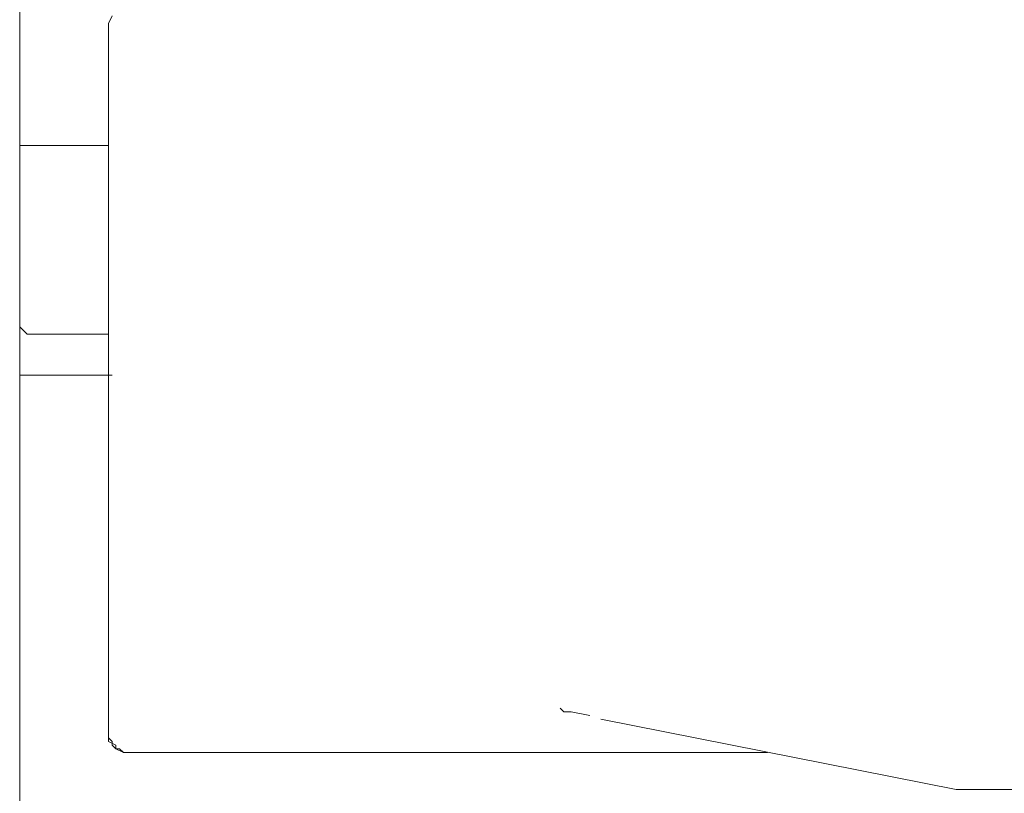
# Model space of a CAD drawing. Units: centimetres. Extents: x -3.15 to 3.66, y 1.11 to 6.15.
# Drawn here: x -2.78 to -2.45, y 2.6 to 2.86 of the extents above; entities that cross this region are included whole.
import ezdxf

# ---------------------------------------------------------------- set-up
doc = ezdxf.new("R2010")
doc.units = ezdxf.units.CM
doc.header["$MEASUREMENT"] = 0
doc.layers.add('layer 1', color=7, linetype='Continuous')

msp = doc.modelspace()

# ---------------------------------------------------------------- linework, layer by layer
at = {"layer": 'layer 1', "color": 250, "lineweight": 9}
for points, knots in [([(-2.78141, 2.81895), (-2.78141, 2.81895), (-2.78141, 2.84259), (-2.78141, 2.84259), (-2.78141, 2.84259), (-2.78141, 2.84259), (-2.78141, 2.86748), (-2.78141, 2.86748), (-2.78141, 2.86748), (-2.78141, 2.86748), (-2.78141, 2.89236), (-2.78141, 2.89236), (-2.78141, 2.89236), (-2.78141, 2.89236), (-2.78141, 2.91725), (-2.78141, 2.91725), (-2.78141, 2.91725), (-2.78141, 2.91725), (-2.78141, 2.94213), (-2.78141, 2.94213), (-2.78141, 2.94213), (-2.78141, 2.94213), (-2.78141, 2.96702), (-2.78141, 2.96702), (-2.78141, 2.96702), (-2.78141, 2.96702), (-2.78141, 2.99066), (-2.78141, 2.99066), (-2.78141, 2.99066), (-2.78141, 2.99066), (-2.78141, 3.01554), (-2.78141, 3.01554)], [0, 0, 0, 0, 0.111111, 0.111111, 0.111111, 0.111111, 0.222222, 0.222222, 0.222222, 0.222222, 0.333333, 0.333333, 0.333333, 0.333333, 0.444444, 0.444444, 0.444444, 0.444444, 0.555556, 0.555556, 0.555556, 0.555556, 0.666667, 0.666667, 0.666667, 0.666667, 0.777778, 0.777778, 0.777778, 0.777778, 1, 1, 1, 1]), ([(-2.78141, 2.75798), (-2.78141, 2.75798), (-2.78141, 2.7642), (-2.78141, 2.7642), (-2.78141, 2.7642), (-2.78141, 2.7642), (-2.78141, 2.77042), (-2.78141, 2.77042), (-2.78141, 2.77042), (-2.78141, 2.77042), (-2.78141, 2.77789), (-2.78141, 2.77789), (-2.78141, 2.77789), (-2.78141, 2.77789), (-2.78141, 2.78535), (-2.78141, 2.78535), (-2.78141, 2.78535), (-2.78141, 2.78535), (-2.78141, 2.79282), (-2.78141, 2.79282), (-2.78141, 2.79282), (-2.78141, 2.79282), (-2.78141, 2.79904), (-2.78141, 2.79904), (-2.78141, 2.79904), (-2.78141, 2.79904), (-2.78141, 2.80526), (-2.78141, 2.80526), (-2.78141, 2.80526), (-2.78141, 2.80526), (-2.78141, 2.81149), (-2.78141, 2.81149)], [0, 0, 0, 0, 0.111111, 0.111111, 0.111111, 0.111111, 0.222222, 0.222222, 0.222222, 0.222222, 0.333333, 0.333333, 0.333333, 0.333333, 0.444444, 0.444444, 0.444444, 0.444444, 0.555556, 0.555556, 0.555556, 0.555556, 0.666667, 0.666667, 0.666667, 0.666667, 0.777778, 0.777778, 0.777778, 0.777778, 1, 1, 1, 1]), ([(-2.77768, 2.75549), (-2.77768, 2.75549), (-2.77768, 2.75549), (-2.77768, 2.75549), (-2.77768, 2.75549), (-2.77768, 2.75549), (-2.77892, 2.75549), (-2.77892, 2.75549), (-2.77892, 2.75549), (-2.77892, 2.75549), (-2.78017, 2.75674), (-2.78017, 2.75674), (-2.78017, 2.75674), (-2.78017, 2.75674), (-2.78141, 2.75798), (-2.78141, 2.75798)], [0, 0, 0, 0, 0.2, 0.2, 0.2, 0.2, 0.4, 0.4, 0.4, 0.4, 0.6, 0.6, 0.6, 0.6, 1, 1, 1, 1]), ([(-2.75155, 2.62858), (-2.75155, 2.62858), (-2.75155, 2.63231), (-2.75155, 2.63231), (-2.75155, 2.63231), (-2.75155, 2.63231), (-2.75155, 2.63978), (-2.75155, 2.63978), (-2.75155, 2.63978), (-2.75155, 2.63978), (-2.75155, 2.65222), (-2.75155, 2.65222), (-2.75155, 2.65222), (-2.75155, 2.65222), (-2.75155, 2.66715), (-2.75155, 2.66715), (-2.75155, 2.66715), (-2.75155, 2.66715), (-2.75155, 2.68457), (-2.75155, 2.68457), (-2.75155, 2.68457), (-2.75155, 2.68457), (-2.75155, 2.70448), (-2.75155, 2.70448), (-2.75155, 2.70448), (-2.75155, 2.70448), (-2.75155, 2.72439), (-2.75155, 2.72439), (-2.75155, 2.72439), (-2.75155, 2.72439), (-2.75155, 2.74554), (-2.75155, 2.74554)], [0, 0, 0, 0, 0.111111, 0.111111, 0.111111, 0.111111, 0.222222, 0.222222, 0.222222, 0.222222, 0.333333, 0.333333, 0.333333, 0.333333, 0.444444, 0.444444, 0.444444, 0.444444, 0.555556, 0.555556, 0.555556, 0.555556, 0.666667, 0.666667, 0.666667, 0.666667, 0.777778, 0.777778, 0.777778, 0.777778, 1, 1, 1, 1]), ([(-2.77768, 2.74181), (-2.77768, 2.74181), (-2.77892, 2.74181), (-2.77892, 2.74181), (-2.77892, 2.74181), (-2.77892, 2.74181), (-2.78017, 2.74181), (-2.78017, 2.74181), (-2.78017, 2.74181), (-2.78017, 2.74181), (-2.78141, 2.74181), (-2.78141, 2.74181)], [0, 0, 0, 0, 0.25, 0.25, 0.25, 0.25, 0.5, 0.5, 0.5, 0.5, 1, 1, 1, 1]), ([(-2.78141, 2.74181), (-2.78141, 2.74181), (-2.78017, 2.74181), (-2.78017, 2.74181), (-2.78017, 2.74181), (-2.78017, 2.74181), (-2.77892, 2.74181), (-2.77892, 2.74181), (-2.77892, 2.74181), (-2.77892, 2.74181), (-2.77768, 2.74181), (-2.77768, 2.74181)], [0, 0, 0, 0, 0.25, 0.25, 0.25, 0.25, 0.5, 0.5, 0.5, 0.5, 1, 1, 1, 1]), ([(-2.59975, 2.62982), (-2.59975, 2.62982), (-2.5985, 2.62858), (-2.5985, 2.62858), (-2.5985, 2.62858), (-2.5985, 2.62858), (-2.59602, 2.62858), (-2.59602, 2.62858), (-2.59602, 2.62858), (-2.59602, 2.62858), (-2.5898, 2.62734), (-2.5898, 2.62734)], [0, 0, 0, 0, 0.25, 0.25, 0.25, 0.25, 0.5, 0.5, 0.5, 0.5, 1, 1, 1, 1]), ([(-2.75155, 2.62236), (-2.75155, 2.62236), (-2.75155, 2.62111), (-2.75155, 2.62111), (-2.75155, 2.62111), (-2.75155, 2.62111), (-2.75155, 2.61862), (-2.75155, 2.61862), (-2.75155, 2.61862), (-2.75155, 2.61862), (-2.74906, 2.61738), (-2.74906, 2.61738)], [0, 0, 0, 0, 0.25, 0.25, 0.25, 0.25, 0.5, 0.5, 0.5, 0.5, 1, 1, 1, 1]), ([(-2.75155, 2.62236), (-2.75155, 2.62236), (-2.75155, 2.62111), (-2.75155, 2.62111), (-2.75155, 2.62111), (-2.75155, 2.62111), (-2.75155, 2.61987), (-2.75155, 2.61987), (-2.75155, 2.61987), (-2.75155, 2.61987), (-2.7503, 2.61862), (-2.7503, 2.61862), (-2.7503, 2.61862), (-2.7503, 2.61862), (-2.7503, 2.61738), (-2.7503, 2.61738), (-2.7503, 2.61738), (-2.7503, 2.61738), (-2.74906, 2.61614), (-2.74906, 2.61614), (-2.74906, 2.61614), (-2.74906, 2.61614), (-2.74782, 2.61614), (-2.74782, 2.61614), (-2.74782, 2.61614), (-2.74782, 2.61614), (-2.74657, 2.61489), (-2.74657, 2.61489), (-2.74657, 2.61489), (-2.74657, 2.61489), (-2.74533, 2.61489), (-2.74533, 2.61489)], [0, 0, 0, 0, 0.111111, 0.111111, 0.111111, 0.111111, 0.222222, 0.222222, 0.222222, 0.222222, 0.333333, 0.333333, 0.333333, 0.333333, 0.444444, 0.444444, 0.444444, 0.444444, 0.555556, 0.555556, 0.555556, 0.555556, 0.666667, 0.666667, 0.666667, 0.666667, 0.777778, 0.777778, 0.777778, 0.777778, 1, 1, 1, 1]), ([(-2.74906, 2.61738), (-2.74906, 2.61738), (-2.74906, 2.61614), (-2.74906, 2.61614), (-2.74906, 2.61614), (-2.74906, 2.61614), (-2.74657, 2.61489), (-2.74657, 2.61489), (-2.74657, 2.61489), (-2.74657, 2.61489), (-2.74533, 2.61489), (-2.74533, 2.61489)], [0, 0, 0, 0, 0.25, 0.25, 0.25, 0.25, 0.5, 0.5, 0.5, 0.5, 1, 1, 1, 1])]:
    msp.add_open_spline(points, degree=3, knots=knots, dxfattribs=at)
for points in [[(-2.7503, 2.8625), (-2.7503, 2.8625), (-2.75155, 2.86001), (-2.75155, 2.86001)], [(-2.75155, 2.85752), (-2.75155, 2.85752), (-2.75155, 2.86001), (-2.75155, 2.86001)], [(-2.75155, 2.82268), (-2.75155, 2.82268), (-2.75155, 2.85752), (-2.75155, 2.85752)], [(-2.75155, 2.74554), (-2.75155, 2.74554), (-2.75155, 2.82268), (-2.75155, 2.82268)], [(-2.78141, 2.81895), (-2.78141, 2.81895), (-2.78141, 2.81149), (-2.78141, 2.81149)], [(-2.78141, 2.81895), (-2.78141, 2.81895), (-2.75155, 2.81895), (-2.75155, 2.81895)], [(-2.78141, 2.74181), (-2.78141, 2.74181), (-2.78141, 2.75798), (-2.78141, 2.75798)], [(-2.75155, 2.75549), (-2.75155, 2.75549), (-2.77768, 2.75549), (-2.77768, 2.75549)], [(-2.78141, 2.74181), (-2.78141, 2.74181), (-2.78141, 2.59498), (-2.78141, 2.59498)], [(-2.7503, 2.74181), (-2.7503, 2.74181), (-2.77768, 2.74181), (-2.77768, 2.74181)], [(-2.77768, 2.74181), (-2.77768, 2.74181), (-2.7503, 2.74181), (-2.7503, 2.74181)], [(-2.75155, 2.62858), (-2.75155, 2.62858), (-2.75155, 2.62236), (-2.75155, 2.62236)], [(-2.58606, 2.62609), (-2.58606, 2.62609), (-2.46661, 2.60245), (-2.46661, 2.60245)], [(-2.74533, 2.61489), (-2.74533, 2.61489), (-2.53007, 2.61489), (-2.53007, 2.61489)], [(-2.74533, 2.61489), (-2.74533, 2.61489), (-2.74533, 2.61489), (-2.74533, 2.61489)], [(-2.46661, 2.60245), (-2.46661, 2.60245), (-2.46537, 2.60245), (-2.46537, 2.60245)], [(-2.46661, 2.60245), (-2.46661, 2.60245), (-2.46661, 2.60245), (-2.46661, 2.60245)], [(-2.46537, 2.60245), (-2.46537, 2.60245), (-0.5915, 2.60245), (-0.5915, 2.60245)]]:
    msp.add_open_spline(points, degree=3, dxfattribs=at)

doc.saveas('drawing.dxf')
